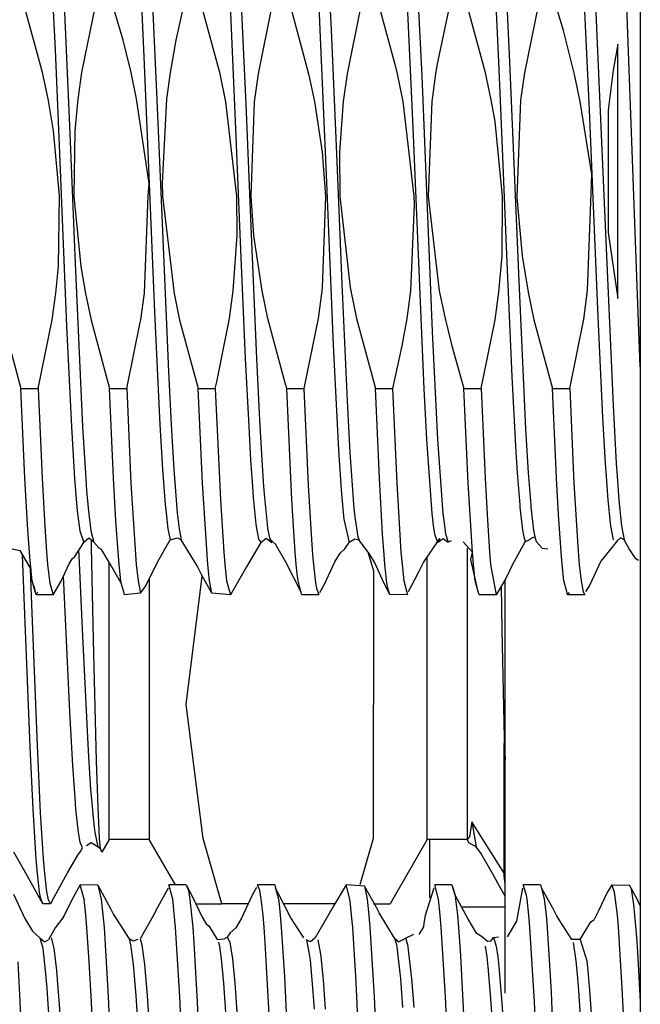
# Model space of a CAD drawing. Units: millimetres. Extents: x -24 to 535, y 57 to 489.
# Drawn here: x 262 to 267, y 313 to 321 of the extents above; entities that cross this region are included whole.
import ezdxf

# ---------------------------------------------------------------- set-up
doc = ezdxf.new("R2010")
doc.units = ezdxf.units.MM

# ---------------------------------------------------------------- blocks, each defined once
blk = doc.blocks.new('swmw_sma_220-511SF_01_1__195', base_point=(256.8298, 313.7647))
at = {"color": 7, "linetype": 'Continuous'}
for p, q in [((262.3447, 316.6066), (262.3437, 316.6589)), ((262.3596, 315.8686), (262.3447, 316.6066)), ((265.3343, 316.5974), (265.3343, 315.9213)), ((261.8073, 316.2059), (261.7953, 316.542)), ((264.5478, 316.5589), (264.5884, 316.4184)), ((265.018, 316.4776), (265.018, 316.5313)), ((261.8656, 316.2171), (261.8579, 316.4334)), ((262.4857, 315.9213), (262.4857, 316.4818)), ((265.018, 315.9213), (265.018, 316.4776)), ((262.8021, 316.349), (262.8021, 315.9213)), ((263.0986, 315.3531), (263.2261, 316.3742)), ((264.5884, 316.4184), (264.588, 314.2845)), ((265.6057, 316.2939), (265.612, 315.9485)), ((261.8543, 315.0168), (261.8073, 316.2059)), ((261.9125, 315.0259), (261.8656, 316.2171)), ((262.4857, 314.2784), (262.4857, 315.9213)), ((262.8021, 315.9213), (262.8021, 314.2784)), ((265.018, 314.2784), (265.018, 315.9213)), ((265.3343, 315.9213), (265.3343, 314.2784)), ((265.612, 315.9485), (265.629, 315.0869)), ((262.3832, 314.9011), (262.3596, 315.8686)), ((263.232, 314.2845), (263.0986, 315.3531)), ((265.629, 315.0869), (265.6368, 314.9145)), ((265.629, 315.0869), (265.6309, 315.0435)), ((261.8786, 314.5188), (261.8543, 315.0168)), ((261.9388, 314.4907), (261.9125, 315.0259)), ((265.6309, 315.0435), (265.6368, 314.9145)), ((265.6309, 313.9869), (265.6309, 315.0435)), ((262.3957, 314.5338), (262.3832, 314.9011)), ((261.9042, 314.1177), (261.8786, 314.5188)), ((261.9624, 314.1238), (261.9388, 314.4907)), ((262.4044, 314.3509), (262.3957, 314.5338)), ((265.3731, 314.4187), (265.3535, 314.2988)), ((265.629, 314.0091), (265.3731, 314.4187)), ((262.4088, 314.2829), (262.4044, 314.3509)), ((262.304, 314.2294), (262.3401, 314.2539)), ((262.3401, 314.2539), (262.3717, 314.2355)), ((262.3717, 314.2355), (262.4161, 314.2054)), ((262.4161, 314.2054), (262.4088, 314.2829)), ((262.4857, 314.2784), (262.4265, 314.1758)), ((262.8021, 314.2784), (262.4857, 314.2784)), ((263.0115, 313.9156), (262.8021, 314.2784)), ((263.3822, 313.7647), (263.232, 314.2845)), ((264.588, 314.2845), (264.4814, 313.9156)), ((265.018, 314.2784), (264.7214, 313.7647)), ((265.3343, 314.2784), (265.018, 314.2784)), ((265.3535, 314.2988), (265.3343, 314.2784)), ((265.3511, 314.2493), (265.3343, 314.2784)), ((265.4081, 314.2201), (265.3511, 314.2493)), ((261.8214, 314.0089), (261.7253, 314.176)), ((262.1526, 314.0116), (262.2342, 314.1531)), ((262.2342, 314.1531), (262.2569, 314.1819)), ((262.2569, 314.1819), (262.2725, 314.2114)), ((262.4265, 314.1758), (262.4161, 314.2054)), ((265.4444, 314.1678), (265.4081, 314.2201)), ((265.5378, 314.0056), (265.4444, 314.1678)), ((261.9135, 314.0067), (261.9042, 314.1177)), ((261.9722, 314.0065), (261.9624, 314.1238)), ((261.8632, 313.9322), (261.8214, 314.0089)), ((261.9304, 313.8578), (261.9135, 314.0067)), ((261.9886, 313.8611), (261.9722, 314.0065)), ((262.0303, 313.7893), (262.1526, 314.0116)), ((265.6062, 313.8806), (265.5378, 314.0056)), ((265.6309, 313.9869), (265.629, 314.0091)), ((261.9565, 313.7649), (261.8632, 313.9322)), ((265.6376, 313.9222), (265.6309, 313.9869)), ((261.9376, 313.8151), (261.9304, 313.8578)), ((262.0004, 313.7967), (261.9886, 313.8611)), ((265.6374, 313.8257), (265.6062, 313.8806)), ((261.9565, 313.7649), (261.9376, 313.8151)), ((262.0163, 313.7647), (261.9565, 313.7649)), ((262.0163, 313.7647), (262.0004, 313.7967)), ((262.0303, 313.7893), (262.0163, 313.7647)), ((263.1757, 313.7647), (263.2318, 313.7647)), ((263.2318, 313.7647), (263.3822, 313.7647)), ((263.5909, 313.7647), (263.3822, 313.7647)), ((264.2809, 313.7647), (263.8742, 313.7647)), ((264.5884, 313.7647), (264.7214, 313.7647))]:
    blk.add_line(p, q, dxfattribs=at)
at = {"color": 124, "linetype": 'Continuous'}
for p, q in [((262.2462, 316.5364), (262.2442, 316.5839)), ((262.2735, 315.8983), (262.2462, 316.5364)), ((262.1233, 316.3187), (262.1209, 316.3777)), ((262.1702, 315.295), (262.1233, 316.3187)), ((262.3193, 314.9851), (262.2735, 315.8983)), ((262.1946, 314.8661), (262.1702, 315.295)), ((262.3396, 314.6745), (262.3193, 314.9851)), ((262.2125, 314.6104), (262.1946, 314.8661)), ((262.3454, 314.5987), (262.3396, 314.6745)), ((262.2201, 314.5198), (262.2125, 314.6104)), ((262.3588, 314.449), (262.3454, 314.5987)), ((262.2268, 314.449), (262.2201, 314.5198)), ((262.2403, 314.3335), (262.2268, 314.449)), ((262.3668, 314.3761), (262.3588, 314.449)), ((265.3731, 314.4187), (265.4081, 314.2201)), ((262.2538, 314.2554), (262.2403, 314.3335)), ((262.3723, 314.3335), (262.3668, 314.3761)), ((262.3969, 314.2203), (262.3723, 314.3335)), ((262.2725, 314.2114), (262.2538, 314.2554))]:
    blk.add_line(p, q, dxfattribs=at)
blk = doc.blocks.new('SMA_Barrel_SW_220-519SF_02_3__196', base_point=(256.8298, 313.7647))
blk.add_blockref('swmw_sma_220-511SF_01_1__195', (256.8298, 313.7647))
blk = doc.blocks.new('J5__199', base_point=(265.6374, 313.0535))
at = {"color": 7, "linetype": 'Continuous'}
for p, q in [((265.6374, 314.1918), (265.6374, 316.348)), ((265.6374, 313.0535), (265.6374, 314.1918))]:
    blk.add_line(p, q, dxfattribs=at)
blk = doc.blocks.new('PARTS__206', base_point=(265.0278, 259.7389))
blk.add_blockref('J5__199', (265.6374, 313.0535))
blk = doc.blocks.new('144201c_pcb__207', base_point=(265.0278, 259.7389))
blk.add_blockref('PARTS__206', (265.0278, 259.7389))
blk = doc.blocks.new('02_CCA_LO1_Rebel__208', base_point=(256.8298, 259.7389))
for name, p in [('144201c_pcb__207', (265.0278, 259.7389)), ('SMA_Barrel_SW_220-519SF_02_3__196', (256.8298, 313.7647))]:
    blk.add_blockref(name, p)
blk = doc.blocks.new('J3__209', base_point=(265.0354, 313.7419))
at = {"color": 7, "linetype": 'Continuous'}
for p, q in [((265.0354, 314.2784), (265.0354, 313.8127)), ((265.2981, 313.7419), (265.6374, 313.7419))]:
    blk.add_line(p, q, dxfattribs=at)
blk = doc.blocks.new('PARTS__215', base_point=(265.0354, 255.741))
blk.add_blockref('J3__209', (265.0354, 313.7419))
blk = doc.blocks.new('144198d_pcb__216', base_point=(265.0354, 255.741))
blk.add_blockref('PARTS__215', (265.0354, 255.741))
blk = doc.blocks.new('06_CCA_Modem_Rebel__217', base_point=(265.0354, 255.741))
blk.add_blockref('144198d_pcb__216', (265.0354, 255.741))
blk = doc.blocks.new('01_Assy_Module_Rebel_PXIe-3622_1__231', base_point=(231.6448, 218.5879))
for name, p in [('02_CCA_LO1_Rebel__208', (256.8298, 259.7389)), ('06_CCA_Modem_Rebel__217', (265.0354, 255.741))]:
    blk.add_blockref(name, p)
blk = doc.blocks.new('CONN_SMA_THREAD-IN_NO-FLANGE_prt__232', base_point=(259.7292, 316.2269))
at = {"color": 124, "linetype": 'Continuous'}
for p, q in [((262.7192, 321.3672), (262.7617, 320.5135)), ((262.8073, 321.3672), (262.8621, 320.2299)), ((266.2448, 321.4038), (266.3076, 320.0915)), ((265.5432, 321.3355), (265.5857, 320.4724)), ((265.6313, 321.3355), (265.6737, 320.4724)), ((262.0209, 321.2394), (262.0537, 320.5678)), ((264.8425, 321.2488), (264.9025, 319.9486)), ((264.9306, 321.2488), (264.9731, 320.3615)), ((264.1418, 321.1584), (264.1631, 320.7274)), ((263.4411, 321.0649), (263.4943, 319.8778)), ((263.5292, 321.0649), (263.5717, 320.1347)), ((264.2372, 321.0169), (264.2511, 320.7274)), ((266.3532, 321.0291), (266.4312, 319.226)), ((262.1279, 320.8687), (262.1703, 319.9023)), ((264.1631, 320.7274), (264.2149, 319.5114)), ((264.2511, 320.7274), (264.2936, 319.7403)), ((262.0537, 320.5678), (262.0861, 319.8089)), ((262.7617, 320.5135), (262.8042, 319.5027)), ((265.5857, 320.4724), (265.6069, 319.9754)), ((265.6737, 320.4724), (265.7438, 318.7853)), ((264.9731, 320.3615), (265.058, 318.3248)), ((262.8621, 320.2299), (262.895, 319.4351)), ((263.5717, 320.1347), (263.6142, 319.1009)), ((266.3076, 320.0915), (266.3288, 319.5771)), ((265.6069, 319.9754), (265.6494, 318.9385)), ((262.1703, 319.9023), (262.2128, 318.8652)), ((263.4943, 319.8778), (263.5261, 319.1009)), ((264.9025, 319.9486), (264.9911, 317.8667)), ((262.0861, 319.8089), (262.1459, 318.3662)), ((264.2936, 319.7403), (264.3361, 318.7055)), ((266.3288, 319.5771), (266.3759, 318.442)), ((262.8042, 319.5027), (262.8466, 318.4777)), ((264.2149, 319.5114), (264.2692, 318.2162)), ((262.895, 319.4351), (262.9559, 318.0055)), ((266.4312, 319.226), (266.4968, 317.7359)), ((263.5261, 319.1009), (263.5685, 318.1097)), ((263.6142, 319.1009), (263.6566, 318.1097)), ((265.6494, 318.9385), (265.6918, 317.9671)), ((262.2128, 318.8652), (262.2727, 317.5641)), ((265.7438, 318.7853), (265.8011, 317.5499)), ((264.3361, 318.7055), (264.3785, 317.7691)), ((262.8466, 318.4777), (262.8891, 317.5832)), ((266.3759, 318.442), (266.4137, 317.64)), ((262.1459, 318.3662), (262.1846, 317.5641)), ((265.058, 318.3248), (265.1004, 317.4632)), ((264.2692, 318.2162), (264.3117, 317.3803)), ((263.5685, 318.1097), (263.5928, 317.6176)), ((263.6566, 318.1097), (263.6809, 317.6176)), ((262.9559, 318.0055), (262.9772, 317.5832)), ((265.6918, 317.9671), (265.7209, 317.4121)), ((264.9911, 317.8667), (265.0124, 317.4632)), ((264.3785, 317.7691), (264.401, 317.3596)), ((266.4968, 317.7359), (266.523, 317.2723)), ((263.5928, 317.6176), (263.611, 317.3011)), ((263.6809, 317.6176), (263.6991, 317.3011)), ((266.4137, 317.64), (266.435, 317.2723)), ((262.1846, 317.5641), (262.2096, 317.1545)), ((262.2727, 317.5641), (262.2977, 317.1545)), ((262.8891, 317.5832), (262.9103, 317.2258)), ((262.9772, 317.5832), (262.9984, 317.2258)), ((265.8011, 317.5499), (265.8224, 317.1985)), ((265.0124, 317.4632), (265.0548, 316.8756)), ((265.1004, 317.4632), (265.1429, 316.8756)), ((264.3117, 317.3803), (264.3329, 317.0634)), ((265.7209, 317.4121), (265.7343, 317.1985)), ((263.611, 317.3011), (263.6254, 317.0904)), ((263.6991, 317.3011), (263.7134, 317.0904)), ((264.401, 317.3596), (264.421, 317.0634)), ((262.9103, 317.2258), (262.9316, 316.9458)), ((262.9984, 317.2258), (263.026, 316.8788)), ((266.435, 317.2723), (266.4416, 317.1723)), ((266.523, 317.2723), (266.5297, 317.1723)), ((262.2096, 317.1545), (262.217, 317.0547)), ((262.2977, 317.1545), (262.3051, 317.0547)), ((265.7343, 317.1985), (265.7538, 316.9449)), ((265.8224, 317.1985), (265.8419, 316.9449)), ((266.4416, 317.1723), (266.4562, 316.9808)), ((266.5297, 317.1723), (266.5443, 316.9808)), ((262.217, 317.0547), (262.2309, 316.8939)), ((262.3051, 317.0547), (262.3189, 316.8939)), ((263.6254, 317.0904), (263.6322, 317.0024)), ((263.7134, 317.0904), (263.7203, 317.0024)), ((264.3329, 317.0634), (264.3458, 316.9109)), ((264.421, 317.0634), (264.4339, 316.9109)), ((263.6322, 317.0024), (263.6535, 316.7894)), ((263.7203, 317.0024), (263.7415, 316.7894)), ((266.4562, 316.9808), (266.4741, 316.8013)), ((266.5443, 316.9808), (266.5622, 316.8013)), ((262.2309, 316.8939), (262.2498, 316.7369)), ((262.3189, 316.8939), (262.3379, 316.7369)), ((262.9316, 316.9458), (262.9379, 316.8788)), ((264.3458, 316.9109), (264.3542, 316.8301)), ((264.4339, 316.9109), (264.4422, 316.8301)), ((265.7538, 316.9449), (265.7555, 316.9259)), ((265.7555, 316.9259), (265.7768, 316.7413)), ((265.8419, 316.9449), (265.8436, 316.9259)), ((265.8436, 316.9259), (265.8648, 316.7413)), ((262.9379, 316.8788), (262.9528, 316.7536)), ((263.026, 316.8788), (263.0409, 316.7536)), ((264.3542, 316.8301), (264.3959, 316.6433)), ((264.4422, 316.8301), (264.4635, 316.6883)), ((265.0548, 316.8756), (265.0658, 316.7795)), ((265.1429, 316.8756), (265.1539, 316.7795)), ((262.2498, 316.7369), (262.2827, 316.6448)), ((262.3379, 316.7369), (262.3614, 316.6469)), ((262.9528, 316.7536), (262.9704, 316.6655)), ((263.0409, 316.7536), (263.0584, 316.6655)), ((263.6535, 316.7894), (263.6581, 316.7552)), ((263.6581, 316.7552), (263.6747, 316.6693)), ((263.7415, 316.7894), (263.7462, 316.7552)), ((263.7462, 316.7552), (263.7628, 316.6693)), ((265.0658, 316.7795), (265.0761, 316.7123)), ((265.1539, 316.7795), (265.1641, 316.7123)), ((265.7768, 316.7413), (265.7866, 316.6876)), ((265.8648, 316.7413), (265.8747, 316.6876)), ((266.4741, 316.8013), (266.4774, 316.7753)), ((266.4774, 316.7753), (266.4987, 316.6637)), ((266.5622, 316.8013), (266.5655, 316.7753)), ((266.5655, 316.7753), (266.5867, 316.6637)), ((263.6747, 316.6693), (263.691, 316.6434)), ((263.7628, 316.6693), (263.7791, 316.6434)), ((264.4635, 316.6883), (264.4758, 316.6612)), ((265.0761, 316.7123), (265.0986, 316.6441)), ((265.7866, 316.6876), (265.798, 316.6518)), ((265.798, 316.6518), (265.8192, 316.6601))]:
    blk.add_line(p, q, dxfattribs=at)
at = {"color": 7, "linetype": 'Continuous'}
for p, q in [((266.7085, 318.187), (266.6013, 321.0936)), ((261.9534, 320.3882), (261.8059, 320.9333)), ((262.3746, 320.9333), (262.2635, 320.3881)), ((262.5947, 320.6459), (262.5115, 320.9333)), ((263.0801, 320.9333), (263.0155, 320.6465)), ((263.3671, 320.3768), (263.217, 320.9333)), ((263.6729, 320.3769), (263.7856, 320.9333)), ((263.9225, 320.9333), (264.0725, 320.3772)), ((264.4912, 320.9333), (264.3785, 320.3773)), ((264.628, 320.9333), (264.7626, 320.444)), ((265.1967, 320.9333), (265.0947, 320.444)), ((265.4818, 320.3857), (265.3335, 320.9333)), ((265.9022, 320.9333), (265.7908, 320.3855)), ((266.1014, 320.7222), (266.039, 320.9333)), ((266.1905, 320.3719), (266.1014, 320.7222)), ((262.659, 320.3882), (262.5947, 320.6459)), ((263.0155, 320.6465), (262.9691, 320.3881)), ((266.5364, 320.6123), (266.4994, 320.406)), ((266.5364, 318.5879), (266.5364, 320.6123)), ((264.7626, 320.444), (264.7783, 320.3766)), ((265.0947, 320.444), (265.0838, 320.3765)), ((261.9978, 320.178), (261.9534, 320.3882)), ((262.2635, 320.3881), (262.2343, 320.1752)), ((262.7033, 320.1781), (262.659, 320.3882)), ((262.9691, 320.3881), (262.9398, 320.1753)), ((263.4132, 320.1554), (263.3671, 320.3768)), ((263.6431, 320.155), (263.6729, 320.3769)), ((264.0725, 320.3772), (264.1186, 320.1557)), ((264.3785, 320.3773), (264.3487, 320.1555)), ((264.7783, 320.3766), (264.824, 320.1572)), ((265.0838, 320.3765), (265.0543, 320.157)), ((265.5274, 320.1687), (265.4818, 320.3857)), ((265.7908, 320.3855), (265.7609, 320.1668)), ((266.2351, 320.1568), (266.1905, 320.3719)), ((266.4994, 320.406), (266.4581, 320.0881)), ((262.0409, 319.9241), (261.9978, 320.178)), ((262.2343, 320.1752), (262.2109, 319.9229)), ((262.8042, 319.5027), (262.7033, 320.1781)), ((262.9398, 320.1753), (262.9063, 319.5066)), ((263.5007, 319.4025), (263.4132, 320.1554)), ((263.615, 319.4016), (263.6431, 320.155)), ((264.1186, 320.1557), (264.1796, 319.7519)), ((264.3487, 320.1555), (264.319, 319.7519)), ((264.824, 320.1572), (264.9118, 319.4022)), ((265.0543, 320.157), (265.026, 319.402)), ((265.5573, 319.997), (265.5274, 320.1687)), ((265.7609, 320.1668), (265.7319, 319.3929)), ((266.3288, 319.5771), (266.2351, 320.1568)), ((266.4581, 320.0881), (266.4573, 319.1127)), ((265.6177, 319.3987), (265.5573, 319.997)), ((262.0896, 319.4043), (262.0409, 319.9241)), ((262.2109, 319.9229), (262.2039, 319.4013)), ((264.1796, 319.7519), (264.2062, 319.4028)), ((264.319, 319.7519), (264.3204, 319.4029)), ((266.3218, 319.4268), (266.3288, 319.5771)), ((262.7951, 319.4045), (262.8042, 319.5027)), ((262.9063, 319.5066), (262.9094, 319.4014)), ((262.0799, 318.8429), (262.0896, 319.4043)), ((262.2039, 319.4013), (262.2583, 318.8418)), ((262.765, 318.6301), (262.7951, 319.4045)), ((262.9094, 319.4014), (263.0009, 318.6273)), ((263.5032, 319.0899), (263.5007, 319.4025)), ((263.6375, 319.0902), (263.615, 319.4016)), ((264.2062, 319.4028), (264.1811, 318.675)), ((264.3204, 319.4029), (264.403, 318.675)), ((264.9118, 319.4022), (264.914, 319.3366)), ((265.026, 319.402), (265.1136, 318.6485)), ((266.2949, 318.6499), (266.3218, 319.4268)), ((264.914, 319.3366), (264.8836, 318.6487)), ((265.6131, 318.9271), (265.6177, 319.3987)), ((265.7319, 319.3929), (265.7736, 318.9282)), ((263.4726, 318.6478), (263.5032, 319.0899)), ((263.7027, 318.6472), (263.6375, 319.0902)), ((266.4573, 319.1127), (266.5364, 318.5879)), ((265.588, 318.6387), (265.6131, 318.9271)), ((265.7736, 318.9282), (265.8212, 318.6378)), ((262.0594, 318.63), (262.0799, 318.8429)), ((262.2583, 318.8418), (262.2954, 318.6272)), ((262.0301, 318.4161), (262.0594, 318.63)), ((262.2954, 318.6272), (262.34, 318.4158)), ((262.7356, 318.4162), (262.765, 318.6301)), ((263.0009, 318.6273), (263.0456, 318.4159)), ((263.4429, 318.4277), (263.4726, 318.6478)), ((263.7485, 318.4273), (263.7027, 318.6472)), ((264.1781, 318.6479), (264.1485, 318.4278)), ((264.1811, 318.675), (264.1781, 318.6479)), ((264.403, 318.675), (264.4081, 318.648)), ((264.4081, 318.648), (264.4539, 318.4278)), ((264.8836, 318.6487), (264.8538, 318.4269)), ((265.1136, 318.6485), (265.1597, 318.427)), ((265.5577, 318.4166), (265.588, 318.6387)), ((265.8212, 318.6378), (265.8675, 318.4167)), ((266.2736, 318.485), (266.2949, 318.6499)), ((266.2642, 318.4224), (266.2736, 318.485)), ((261.6294, 318.4381), (261.7821, 317.8707)), ((261.9189, 317.8707), (262.0301, 318.4161)), ((262.34, 318.4158), (262.4876, 317.8707)), ((262.6244, 317.8707), (262.7324, 318.3962)), ((262.7324, 318.3962), (262.7356, 318.4162)), ((263.0456, 318.4159), (263.05, 318.3968)), ((263.05, 318.3968), (263.1931, 317.8707)), ((263.343, 317.9242), (263.4429, 318.4277)), ((263.8823, 317.9241), (263.7485, 318.4273)), ((264.1485, 318.4278), (264.0355, 317.8707)), ((264.4539, 318.4278), (264.6042, 317.8707)), ((264.8538, 318.4269), (264.8159, 318.2095)), ((265.1597, 318.427), (265.2128, 318.2095)), ((265.4466, 317.8707), (265.5577, 318.4166)), ((265.8675, 318.4167), (266.0153, 317.8707)), ((266.1522, 317.8707), (266.2642, 318.4224)), ((264.8159, 318.2095), (264.7411, 317.8707)), ((265.2128, 318.2095), (265.3097, 317.8707)), ((266.7142, 318.0418), (266.7085, 318.187)), ((263.3299, 317.8707), (263.343, 317.9242)), ((263.8987, 317.8707), (263.8823, 317.9241)), ((261.8138, 317.1568), (261.7821, 317.8707)), ((261.7821, 317.8707), (261.9189, 317.8707)), ((261.9189, 317.8707), (261.9506, 317.157)), ((262.5194, 317.157), (262.4876, 317.8707)), ((262.4876, 317.8707), (262.6244, 317.8707)), ((262.6244, 317.8707), (262.6581, 317.1167)), ((263.1931, 317.8707), (263.3299, 317.8707)), ((263.2269, 317.1167), (263.1931, 317.8707)), ((263.3299, 317.8707), (263.3706, 316.9841)), ((263.8987, 317.8707), (264.0355, 317.8707)), ((263.9394, 316.9841), (263.8987, 317.8707)), ((264.0355, 317.8707), (264.0701, 317.0995)), ((264.6042, 317.8707), (264.7411, 317.8707)), ((264.636, 317.157), (264.6042, 317.8707)), ((264.7411, 317.8707), (264.7747, 317.1165)), ((265.3435, 317.1165), (265.3097, 317.8707)), ((265.3097, 317.8707), (265.4466, 317.8707)), ((265.4466, 317.8707), (265.4782, 317.1569)), ((266.047, 317.1569), (266.0153, 317.8707)), ((266.0153, 317.8707), (266.1522, 317.8707)), ((266.1522, 317.8707), (266.1858, 317.1166)), ((261.837, 316.744), (261.8138, 317.1568)), ((261.9506, 317.157), (261.9693, 316.8153)), ((262.5381, 316.8153), (262.5194, 317.157)), ((264.6614, 316.7105), (264.636, 317.157)), ((265.4782, 317.1569), (265.4939, 316.866)), ((266.0627, 316.866), (266.047, 317.1569)), ((262.6581, 317.1167), (262.7002, 316.4687)), ((263.269, 316.4687), (263.2269, 317.1167)), ((264.0701, 317.0995), (264.0926, 316.7105)), ((264.7747, 317.1165), (264.8084, 316.5671)), ((265.3772, 316.5671), (265.3435, 317.1165)), ((266.1858, 317.1166), (266.2158, 316.6154)), ((263.3706, 316.9841), (263.3974, 316.5669)), ((263.9662, 316.5669), (263.9394, 316.9841)), ((261.9693, 316.8153), (261.9863, 316.567)), ((262.5551, 316.567), (262.5381, 316.8153)), ((265.4939, 316.866), (265.514, 316.5671)), ((266.0828, 316.5671), (266.0627, 316.866)), ((261.8495, 316.5669), (261.837, 316.744)), ((262.3231, 316.6784), (262.2827, 316.6448)), ((262.3614, 316.6469), (262.3231, 316.6784)), ((262.8718, 316.4928), (262.9704, 316.6655)), ((262.9704, 316.6655), (263.0287, 316.681)), ((263.0287, 316.681), (263.0584, 316.6655)), ((263.1856, 316.4565), (263.0584, 316.6655)), ((263.691, 316.6434), (263.7342, 316.6784)), ((263.7342, 316.6784), (263.7791, 316.6434)), ((263.8089, 316.6295), (263.7628, 316.6693)), ((264.0926, 316.7105), (264.1047, 316.545)), ((264.4397, 316.6709), (264.3959, 316.6433)), ((264.4758, 316.6612), (264.4397, 316.6709)), ((264.5599, 316.5485), (264.4758, 316.6612)), ((264.6735, 316.545), (264.6614, 316.7105)), ((264.9886, 316.483), (265.1185, 316.6758)), ((265.0986, 316.6441), (265.1453, 316.6762)), ((265.1185, 316.6758), (265.0986, 316.6441)), ((265.1453, 316.6762), (265.1854, 316.645)), ((265.1641, 316.7123), (265.1854, 316.645)), ((265.2084, 316.6571), (265.1854, 316.645)), ((265.798, 316.6518), (265.8192, 316.6601)), ((265.8192, 316.6601), (265.8508, 316.6806)), ((265.8508, 316.6806), (265.8747, 316.6876)), ((265.8747, 316.6876), (265.8861, 316.6518)), ((266.5337, 316.6599), (266.3995, 316.4942)), ((266.5564, 316.6799), (266.5337, 316.6599)), ((266.5867, 316.6637), (266.5564, 316.6799)), ((266.6265, 316.5932), (266.5867, 316.6637)), ((261.7112, 316.5933), (261.7739, 316.5793)), ((261.7739, 316.5793), (261.8627, 316.4249)), ((262.2112, 316.5316), (262.2827, 316.6448)), ((262.4039, 316.5989), (262.3614, 316.6469)), ((262.4247, 316.5888), (262.4039, 316.5989)), ((262.4801, 316.4939), (262.4247, 316.5888)), ((263.691, 316.6434), (263.5774, 316.4492)), ((263.891, 316.4867), (263.8089, 316.6295)), ((264.3244, 316.5599), (264.3623, 316.5918)), ((264.3623, 316.5918), (264.3959, 316.6433)), ((265.3772, 316.5671), (265.3024, 316.6494)), ((265.798, 316.6518), (265.6939, 316.4638)), ((265.8861, 316.6518), (265.9331, 316.598)), ((265.9331, 316.598), (265.9775, 316.5919)), ((266.2158, 316.6154), (266.2279, 316.4687)), ((266.6783, 316.5128), (266.6265, 316.5932)), ((261.8579, 316.4686), (261.8495, 316.5669)), ((261.9863, 316.567), (261.9947, 316.4687)), ((262.1662, 316.4742), (262.1891, 316.5125)), ((262.1891, 316.5125), (262.2112, 316.5316)), ((262.5635, 316.4687), (262.5551, 316.567)), ((263.3974, 316.5669), (263.4057, 316.4687)), ((263.9745, 316.4687), (263.9662, 316.5669)), ((264.1047, 316.545), (264.1113, 316.4687)), ((264.2829, 316.4894), (264.3244, 316.5599)), ((264.5968, 316.4863), (264.5599, 316.5485)), ((264.6801, 316.4687), (264.6735, 316.545)), ((264.8084, 316.5671), (264.8168, 316.4686)), ((265.3642, 316.5073), (265.3772, 316.5671)), ((265.4228, 316.2527), (265.3642, 316.5073)), ((265.3856, 316.4686), (265.3772, 316.5671)), ((265.514, 316.5671), (265.5223, 316.4687)), ((266.0911, 316.4687), (266.0828, 316.5671)), ((266.6994, 316.499), (266.6783, 316.5128)), ((261.872, 316.3394), (261.8579, 316.4686)), ((261.9947, 316.4687), (262.0088, 316.3394)), ((262.101, 316.3354), (262.1662, 316.4742)), ((262.5806, 316.3183), (262.4801, 316.4939)), ((262.5776, 316.3394), (262.5635, 316.4687)), ((262.7002, 316.4687), (262.7143, 316.3394)), ((262.7776, 316.2985), (262.8718, 316.4928)), ((263.2239, 316.3779), (263.1856, 316.4565)), ((263.2831, 316.3394), (263.269, 316.4687)), ((263.4057, 316.4687), (263.4131, 316.3952)), ((263.5774, 316.4492), (263.4498, 316.227)), ((264.0117, 316.253), (263.891, 316.4867)), ((263.9819, 316.3952), (263.9745, 316.4687)), ((264.1113, 316.4687), (264.1277, 316.3227)), ((264.2005, 316.3112), (264.2829, 316.4894)), ((264.6754, 316.3161), (264.5968, 316.4863)), ((264.6965, 316.3227), (264.6801, 316.4687)), ((264.8168, 316.4686), (264.8309, 316.3393)), ((264.9486, 316.4048), (264.9886, 316.483)), ((265.3997, 316.3393), (265.3856, 316.4686)), ((265.5223, 316.4687), (265.5664, 316.227)), ((265.6939, 316.4638), (265.6429, 316.3574)), ((266.1053, 316.3393), (266.0911, 316.4687)), ((266.2279, 316.4687), (266.242, 316.3393)), ((266.3995, 316.4942), (266.3084, 316.3016)), ((263.3025, 316.2411), (263.2239, 316.3779)), ((263.4131, 316.3952), (263.4199, 316.3394)), ((263.9886, 316.3394), (263.9819, 316.3952)), ((264.8678, 316.253), (264.9486, 316.4048)), ((265.6429, 316.3574), (265.5664, 316.227)), ((261.8951, 316.253), (261.872, 316.3394)), ((261.8814, 316.3039), (261.8951, 316.253)), ((262.0088, 316.3394), (262.0117, 316.3183)), ((262.0117, 316.3183), (262.0387, 316.227)), ((262.0387, 316.227), (262.101, 316.3354)), ((262.5806, 316.3183), (262.5776, 316.3394)), ((262.6006, 316.2504), (262.5806, 316.3183)), ((262.6006, 316.2504), (262.5806, 316.3183)), ((262.7143, 316.3394), (262.7337, 316.2411)), ((262.7337, 316.2411), (262.7776, 316.2985)), ((263.3025, 316.2411), (263.2831, 316.3394)), ((263.4199, 316.3394), (263.4498, 316.227)), ((264.0117, 316.253), (263.9886, 316.3394)), ((264.1277, 316.3227), (264.135, 316.2788)), ((264.135, 316.2788), (264.1554, 316.227)), ((264.1622, 316.2461), (264.2005, 316.3112)), ((264.7196, 316.2296), (264.6754, 316.3161)), ((264.7038, 316.2788), (264.6965, 316.3227)), ((264.7196, 316.2296), (264.7038, 316.2788)), ((264.8309, 316.3393), (264.8609, 316.227)), ((265.4228, 316.2527), (265.3997, 316.3393)), ((266.1284, 316.2527), (266.1053, 316.3393)), ((266.242, 316.3393), (266.2583, 316.2505)), ((266.3084, 316.3016), (266.2789, 316.252)), ((261.902, 316.227), (261.8951, 316.253)), ((261.915, 316.2483), (261.902, 316.227)), ((262.0387, 316.227), (261.902, 316.227)), ((262.6075, 316.227), (262.6006, 316.2504)), ((262.7337, 316.2411), (262.6075, 316.227)), ((263.4498, 316.227), (263.3025, 316.2411)), ((264.0186, 316.227), (264.0117, 316.253)), ((264.1554, 316.227), (264.0186, 316.227)), ((264.8609, 316.227), (264.7196, 316.2296)), ((265.4297, 316.227), (265.4228, 316.2527)), ((265.5664, 316.227), (265.4297, 316.227)), ((266.1352, 316.227), (266.1284, 316.2527)), ((266.1477, 316.2463), (266.1352, 316.227)), ((266.272, 316.227), (266.1352, 316.227)), ((266.2583, 316.2505), (266.272, 316.227))]:
    blk.add_line(p, q, dxfattribs=at)
blk = doc.blocks.new('CONN_SMA_THREAD-IN_NO-FLANGE_stp_1_1_1_2__233', base_point=(259.7292, 316.2269))
blk.add_blockref('CONN_SMA_THREAD-IN_NO-FLANGE_prt__232', (259.7292, 316.2269))
blk = doc.blocks.new('OVERLAY_PXIE-5653__243', base_point=(266.7142, 220.5923))
at = {"color": 7, "linetype": 'Continuous'}
blk.add_line((266.7142, 348.2273), (266.7142, 221.1003), dxfattribs=at)
blk = doc.blocks.new('CONN_SMA_THREAD-IN_NO-FLANGE_prt__244', base_point=(259.7292, 307.5655))
at = {"color": 7, "linetype": 'Continuous'}
for p, q in [((262.2548, 313.9156), (262.1861, 313.7973)), ((262.2847, 313.8033), (262.2548, 313.9156)), ((262.3939, 313.9148), (262.2548, 313.9156)), ((262.3939, 313.9148), (262.4215, 313.8033)), ((262.3939, 313.9148), (262.4978, 313.7237)), ((262.9903, 313.8033), (262.9603, 313.9156)), ((263.0971, 313.9156), (262.9603, 313.9156)), ((263.0971, 313.9156), (263.1159, 313.8712)), ((263.0971, 313.9156), (263.1491, 313.822)), ((263.6847, 313.8712), (263.6658, 313.9156)), ((263.8026, 313.9156), (263.6658, 313.9156)), ((263.8026, 313.9156), (263.8095, 313.8899)), ((264.3714, 313.9156), (264.2736, 313.7526)), ((264.4014, 313.8033), (264.3714, 313.9156)), ((264.5172, 313.9053), (264.3714, 313.9156)), ((265.1069, 313.8032), (265.0769, 313.9156)), ((265.2137, 313.9156), (265.0769, 313.9156)), ((265.2137, 313.9156), (265.2206, 313.8935)), ((265.8079, 313.8342), (265.7825, 313.9156)), ((265.9192, 313.9156), (265.7825, 313.9156)), ((265.9192, 313.9156), (265.9261, 313.8896)), ((266.488, 313.9156), (266.4513, 313.8562)), ((266.5095, 313.8574), (266.488, 313.9156)), ((266.488, 313.9156), (266.6294, 313.9129)), ((266.6294, 313.9129), (266.6405, 313.8845)), ((266.686, 313.8087), (266.6294, 313.9129)), ((261.7224, 313.8413), (261.8135, 313.6485)), ((262.9534, 313.8896), (262.8688, 313.7355)), ((263.1159, 313.8712), (263.127, 313.8033)), ((263.6231, 313.8342), (263.5384, 313.6512)), ((263.6589, 313.8951), (263.6231, 313.8342)), ((263.6958, 313.8033), (263.6847, 313.8712)), ((263.8095, 313.8899), (263.8325, 313.8033)), ((263.8334, 313.8458), (263.8095, 313.8899)), ((263.9301, 313.6536), (263.8334, 313.8458)), ((264.5172, 313.9053), (264.5381, 313.8032)), ((264.6116, 313.7413), (264.5172, 313.9053)), ((265.0701, 313.8899), (264.9997, 313.6714)), ((265.2206, 313.8935), (265.2391, 313.8342)), ((265.2391, 313.8342), (265.2206, 313.8935)), ((265.2391, 313.8342), (265.2436, 313.8032)), ((265.3411, 313.6495), (265.2391, 313.8342)), ((265.7756, 313.8899), (265.7282, 313.627)), ((265.8124, 313.8032), (265.8079, 313.8342)), ((265.9261, 313.8896), (265.9492, 313.8032)), ((265.9261, 313.8896), (266.0156, 313.7321)), ((266.4513, 313.8562), (266.3827, 313.7147)), ((266.5321, 313.6739), (266.5095, 313.8574)), ((266.6405, 313.8845), (266.6601, 313.7589)), ((262.1861, 313.7973), (262.1273, 313.6733)), ((262.2989, 313.6739), (262.2847, 313.8033)), ((262.4215, 313.8033), (262.444, 313.5755)), ((263.0128, 313.5755), (262.9903, 313.8033)), ((263.127, 313.8033), (263.1411, 313.6739)), ((263.1491, 313.822), (263.2245, 313.6595)), ((263.7099, 313.6739), (263.6958, 313.8033)), ((263.8325, 313.8033), (263.8378, 313.7611)), ((263.8378, 313.7611), (263.8467, 313.6739)), ((264.4066, 313.7611), (264.4014, 313.8033)), ((264.4155, 313.6739), (264.4066, 313.7611)), ((264.5381, 313.8032), (264.5522, 313.674)), ((265.121, 313.674), (265.1069, 313.8032)), ((265.2436, 313.8032), (265.2577, 313.6739)), ((265.8266, 313.6739), (265.8124, 313.8032)), ((265.9492, 313.8032), (265.961, 313.6975)), ((266.6601, 313.7589), (266.6688, 313.6739)), ((266.7142, 313.7485), (266.686, 313.8087)), ((262.4978, 313.7237), (262.5191, 313.6793)), ((262.5191, 313.6793), (262.643, 313.4858)), ((262.8688, 313.7355), (262.8327, 313.6634)), ((264.2736, 313.7526), (264.1237, 313.4936)), ((264.6356, 313.6929), (264.6116, 313.7413)), ((264.7576, 313.4904), (264.6356, 313.6929)), ((265.961, 313.6975), (265.9633, 313.6739)), ((266.0156, 313.7321), (266.0469, 313.6685)), ((266.3827, 313.7147), (266.3457, 313.6403)), ((261.8135, 313.6485), (261.8729, 313.5463)), ((262.1086, 313.6423), (262.0548, 313.5727)), ((262.1273, 313.6733), (262.1086, 313.6423)), ((262.3072, 313.5755), (262.2989, 313.6739)), ((262.8327, 313.6634), (262.731, 313.4858)), ((263.1411, 313.6739), (263.1495, 313.5755)), ((263.2245, 313.6595), (263.2568, 313.6052)), ((263.2568, 313.6052), (263.2776, 313.5906)), ((263.5384, 313.6512), (263.4923, 313.5727)), ((263.7183, 313.5755), (263.7099, 313.6739)), ((263.8467, 313.6739), (263.855, 313.5755)), ((264.0357, 313.4936), (263.9301, 313.6536)), ((264.4238, 313.5755), (264.4155, 313.6739)), ((264.5522, 313.674), (264.5606, 313.5757)), ((264.9914, 313.6107), (264.9882, 313.5805)), ((264.9997, 313.6714), (264.9914, 313.6107)), ((265.1294, 313.5757), (265.121, 313.674)), ((265.2577, 313.6739), (265.2661, 313.5757)), ((265.411, 313.5318), (265.3411, 313.6495)), ((265.7282, 313.627), (265.6544, 313.5019)), ((265.8349, 313.5757), (265.8266, 313.6739)), ((265.9633, 313.6739), (265.9716, 313.5757)), ((266.0469, 313.6685), (266.0702, 313.6306)), ((266.0702, 313.6306), (266.1675, 313.4813)), ((266.2347, 313.4809), (266.3212, 313.6227)), ((266.3212, 313.6227), (266.3457, 313.6403)), ((266.5399, 313.5824), (266.5321, 313.6739)), ((266.6688, 313.6739), (266.683, 313.4982)), ((261.8729, 313.5463), (261.9336, 313.4935)), ((262.0548, 313.5727), (262.0005, 313.4781)), ((262.3258, 313.3023), (262.3072, 313.5755)), ((262.444, 313.5755), (262.4777, 313.026)), ((263.0465, 313.026), (263.0128, 313.5755)), ((263.1495, 313.5755), (263.1583, 313.4546)), ((263.2776, 313.5906), (263.3453, 313.4802)), ((263.4481, 313.5349), (263.423, 313.4987)), ((263.4923, 313.5727), (263.4481, 313.5349)), ((263.7271, 313.4546), (263.7183, 313.5755)), ((263.855, 313.5755), (263.8802, 313.1864)), ((264.449, 313.1864), (264.4238, 313.5755)), ((264.5606, 313.5757), (264.5943, 313.026)), ((264.8456, 313.4904), (264.9119, 313.5229)), ((264.9882, 313.5805), (264.9501, 313.5218)), ((265.1631, 313.026), (265.1294, 313.5757)), ((265.2661, 313.5757), (265.2816, 313.352)), ((265.459, 313.4967), (265.411, 313.5318)), ((265.8686, 313.026), (265.8349, 313.5757)), ((265.9716, 313.5757), (266.0035, 313.0617)), ((266.5706, 313.094), (266.5399, 313.5824)), ((261.9336, 313.4935), (261.9704, 313.4628)), ((261.9704, 313.4628), (262.0005, 313.4781)), ((262.6759, 313.4688), (262.643, 313.4858)), ((262.712, 313.4802), (262.6759, 313.4688)), ((263.1583, 313.4546), (263.1852, 312.9856)), ((263.3453, 313.4802), (263.3994, 313.4849)), ((263.3994, 313.4849), (263.423, 313.4987)), ((263.752, 313.026), (263.7271, 313.4546)), ((264.087, 313.4629), (264.0569, 313.478)), ((264.1237, 313.4936), (264.087, 313.4629)), ((264.7576, 313.4904), (264.7925, 313.4619)), ((264.7925, 313.4619), (264.8456, 313.4904)), ((265.4981, 313.4661), (265.459, 313.4967)), ((265.5251, 313.4678), (265.4981, 313.4661)), ((265.5251, 313.4678), (265.5463, 313.4974)), ((265.5251, 313.4678), (265.5463, 313.4974)), ((265.5463, 313.4974), (265.584, 313.5022)), ((266.2347, 313.4809), (266.1675, 313.4813)), ((266.683, 313.4982), (266.6907, 313.3826)), ((266.6907, 313.3826), (266.7129, 312.9856)), ((261.7569, 313.3023), (261.7742, 312.9856)), ((262.343, 312.9856), (262.3258, 313.3023)), ((265.2816, 313.352), (265.3018, 312.9857)), ((263.8802, 313.1864), (263.9225, 312.2719)), ((264.4575, 313.026), (264.449, 313.1864)), ((266.0035, 313.0617), (266.039, 312.2719)), ((266.6013, 312.4322), (266.5706, 313.094)), ((261.7742, 312.9856), (261.8059, 312.2719)), ((262.3746, 312.2719), (262.343, 312.9856)), ((262.4777, 313.026), (262.5115, 312.2719)), ((263.0801, 312.2719), (263.0465, 313.026)), ((263.1852, 312.9856), (263.217, 312.2719)), ((263.7856, 312.2719), (263.752, 313.026)), ((264.4912, 312.2719), (264.4575, 313.026)), ((264.5943, 313.026), (264.628, 312.2719)), ((265.1967, 312.2719), (265.1631, 313.026)), ((265.3018, 312.9857), (265.3335, 312.2719)), ((265.8707, 312.9857), (265.8686, 313.026)), ((265.9022, 312.2719), (265.8707, 312.9857)), ((266.7129, 312.9856), (266.7142, 312.9589))]:
    blk.add_line(p, q, dxfattribs=at)
at = {"color": 124, "linetype": 'Continuous'}
for p, q in [((261.9336, 313.4935), (261.9549, 313.411)), ((262.0217, 313.4935), (262.0429, 313.411)), ((262.643, 313.4858), (262.6555, 313.4384)), ((262.731, 313.4858), (262.7436, 313.4384)), ((263.3562, 313.4607), (263.3634, 313.426)), ((263.423, 313.4987), (263.4443, 313.4607)), ((263.4443, 313.4607), (263.4514, 313.426)), ((264.0569, 313.478), (264.0781, 313.3651)), ((264.145, 313.478), (264.1662, 313.3651)), ((264.7576, 313.4904), (264.7716, 313.441)), ((264.7716, 313.441), (264.7788, 313.3992)), ((264.8456, 313.4904), (264.8597, 313.441)), ((264.8597, 313.441), (264.8669, 313.3992)), ((265.5463, 313.4974), (265.5676, 313.4286)), ((266.1795, 313.456), (266.2014, 313.3098)), ((266.2347, 313.4809), (266.2895, 313.3098)), ((261.9549, 313.411), (261.9761, 313.233)), ((262.0429, 313.411), (262.0642, 313.233)), ((262.6555, 313.4384), (262.6768, 313.2818)), ((262.7436, 313.4384), (262.7648, 313.2818)), ((263.3634, 313.426), (263.3774, 313.3258)), ((263.4514, 313.426), (263.4655, 313.3258)), ((264.0781, 313.3651), (264.084, 313.3171)), ((264.1662, 313.3651), (264.1721, 313.3171)), ((264.7788, 313.3992), (264.8, 313.2136)), ((264.8669, 313.3992), (264.8881, 313.2136)), ((265.4795, 313.4286), (265.4919, 313.3441)), ((265.5676, 313.4286), (265.5799, 313.3441)), ((263.3774, 313.3258), (263.3959, 313.1331)), ((263.4655, 313.3258), (263.484, 313.1331)), ((264.084, 313.3171), (264.0994, 313.1584)), ((264.1721, 313.3171), (264.1874, 313.1584)), ((265.4919, 313.3441), (265.5007, 313.2641)), ((265.5799, 313.3441), (265.5888, 313.2641)), ((266.2014, 313.3098), (266.2121, 313.2028)), ((266.2895, 313.3098), (266.3002, 313.2028)), ((261.9761, 313.233), (261.988, 313.0942)), ((262.0642, 313.233), (262.076, 313.0942)), ((262.6768, 313.2818), (262.698, 313.0347)), ((262.7648, 313.2818), (262.7861, 313.0347)), ((264.8, 313.2136), (264.804, 313.1692)), ((264.8881, 313.2136), (264.8921, 313.1692)), ((265.5007, 313.2641), (265.522, 313.0096)), ((265.5888, 313.2641), (265.61, 313.0096)), ((263.3959, 313.1331), (263.4199, 312.7877)), ((263.484, 313.1331), (263.4868, 313.0987)), ((264.0994, 313.1584), (264.1167, 312.9249)), ((264.1874, 313.1584), (264.2048, 312.9249)), ((264.804, 313.1692), (264.8213, 312.9396)), ((264.8921, 313.1692), (264.9094, 312.9396)), ((266.2121, 313.2028), (266.2226, 313.0753)), ((266.3002, 313.2028), (266.3107, 313.0753)), ((261.988, 313.0942), (261.9973, 312.9664)), ((262.076, 313.0942), (262.0854, 312.9664)), ((263.4868, 313.0987), (263.508, 312.7877)), ((266.2226, 313.0753), (266.2448, 312.7424)), ((266.3107, 313.0753), (266.3319, 312.7573)), ((262.698, 313.0347), (262.7192, 312.7058)), ((262.7861, 313.0347), (262.8073, 312.7058)), ((265.522, 313.0096), (265.5432, 312.6741)), ((265.61, 313.0096), (265.6313, 312.6741)), ((261.9973, 312.9664), (262.0209, 312.578)), ((262.0854, 312.9664), (262.1089, 312.578))]:
    blk.add_line(p, q, dxfattribs=at)
blk = doc.blocks.new('CONN_SMA_THREAD-IN_NO-FLANGE_stp_1_1_1__245', base_point=(259.7292, 307.5655))
blk.add_blockref('CONN_SMA_THREAD-IN_NO-FLANGE_prt__244', (259.7292, 307.5655))
blk = doc.blocks.new('5653_RF_asm__268', base_point=(228.5634, 218.593))
for name, p in [('OVERLAY_PXIE-5653__243', (266.7142, 220.5923)), ('CONN_SMA_THREAD-IN_NO-FLANGE_stp_1_1_1_2__233', (259.7292, 316.2269)), ('CONN_SMA_THREAD-IN_NO-FLANGE_stp_1_1_1__245', (259.7292, 307.5655))]:
    blk.add_blockref(name, p)
blk = doc.blocks.new('assy_pxie-5831__269', base_point=(228.5634, 218.5879))
for name, p in [('5653_RF_asm__268', (228.5634, 218.593)), ('01_Assy_Module_Rebel_PXIe-3622_1__231', (231.6448, 218.5879))]:
    blk.add_blockref(name, p)
blk = doc.blocks.new('RIGHT1', base_point=(336.04, 266.19))
blk.add_blockref('assy_pxie-5831__269', (228.5634, 218.5879))

msp = doc.modelspace()

# ---------------------------------------------------------------- block references
msp.add_blockref('RIGHT1', (336.04, 266.19))

doc.saveas('drawing.dxf')
